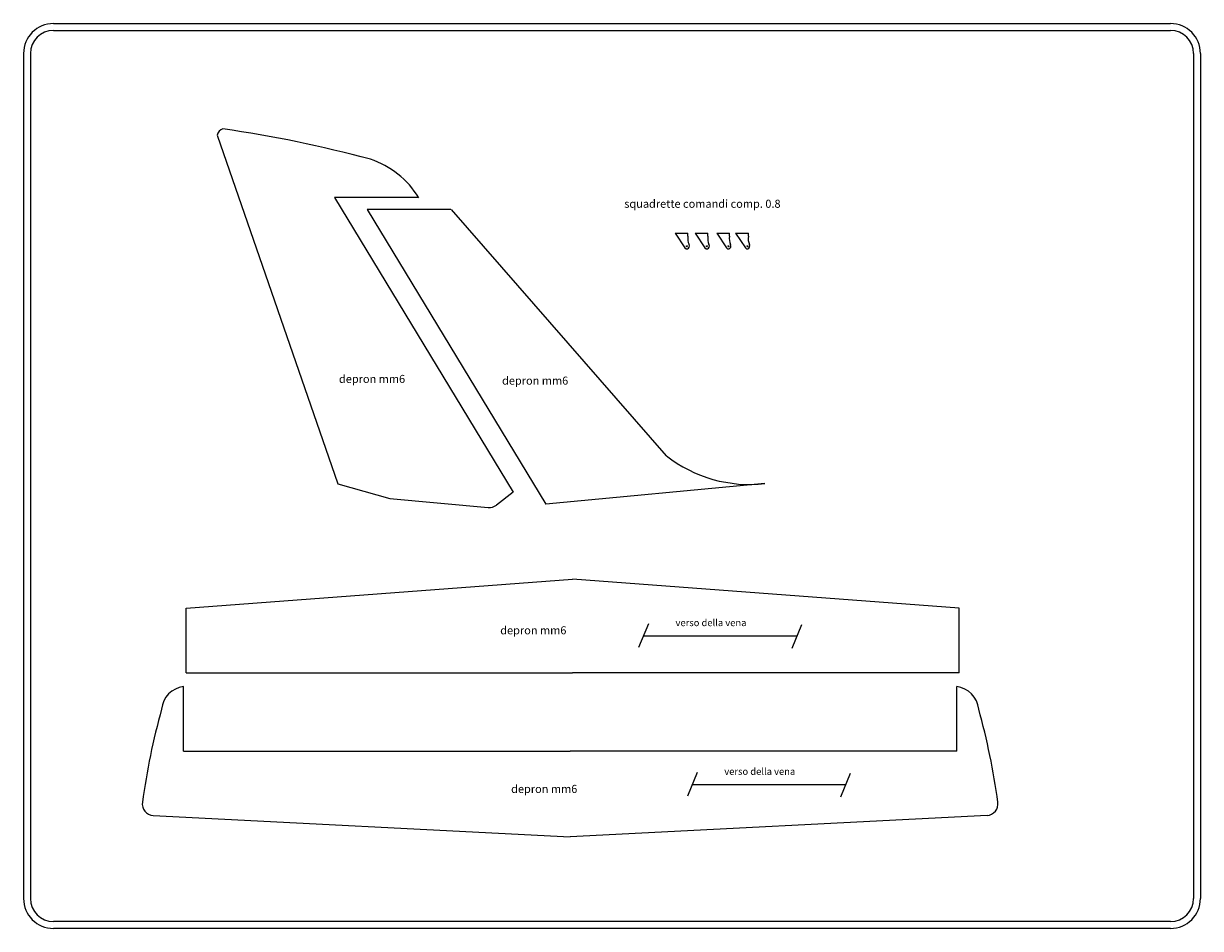
# Model space of a CAD drawing. Extents: x 5405 to 7113, y -1499 to -682.
# Drawn here: x 6601 to 7113, y -1076 to -682 of the extents above; entities that cross this region are included whole.
import ezdxf

# ---------------------------------------------------------------- set-up
doc = ezdxf.new("R2010")
doc.units = 0
doc.layers.add('LAYER1', color=7, linetype='CONTINUOUS')
doc.styles.add('B', font='txt.shx', dxfattribs={"height": 3.5})

msp = doc.modelspace()

# ---------------------------------------------------------------- linework, layer by layer
at = {"layer": 'LAYER1', "linetype": 'Continuous'}
for p, q in [((6613.84, -682.33), (7099.74, -682.33)), ((6613.84, -685.33), (7099.74, -685.33)), ((6600.84, -695.33), (6600.84, -1063.11)), ((6603.84, -695.33), (6603.84, -1063.11)), ((7109.74, -695.33), (7109.74, -1063.11)), ((7112.74, -695.33), (7112.74, -1063.11)), ((6884.28, -773.54), (6889.84, -773.54)), ((6884.28, -773.54), (6888.53, -780)), ((6889.84, -774.93), (6889.84, -773.54)), ((6892.97, -773.54), (6897.22, -780)), ((6892.97, -773.54), (6898.53, -773.54)), ((6898.53, -774.93), (6898.53, -773.54)), ((6902.33, -773.54), (6906.58, -780)), ((6902.33, -773.54), (6907.89, -773.54)), ((6907.89, -774.93), (6907.89, -773.54)), ((6910.57, -773.54), (6914.82, -780)), ((6910.57, -773.54), (6916.13, -773.54)), ((6916.13, -774.93), (6916.13, -773.54)), ((6737.59, -882.65), (6760.13, -889.07)), ((6813.78, -886.28), (6806.5, -891.9)), ((6671.5, -936.69), (6839.65, -924.05)), ((7007.81, -936.69), (6839.65, -924.05)), ((6671.5, -964.83), (6671.5, -936.69)), ((7007.81, -964.83), (7007.81, -936.69)), ((6872.6, -943.54), (6868.35, -953.8)), ((6939.22, -943.99), (6934.97, -954.24)), ((6870.43, -948.78), (6937.23, -948.78)), ((6671.5, -964.83), (6839.65, -964.83)), ((7007.81, -964.83), (6839.65, -964.83)), ((6670.42, -998.96), (6670.42, -970.83)), ((7006.74, -998.96), (7006.74, -970.83)), ((6670.42, -998.96), (6838.58, -998.96)), ((7006.74, -998.96), (6838.58, -998.96)), ((6893.81, -1008.24), (6889.56, -1018.5)), ((6891.64, -1013.48), (6958.44, -1013.48)), ((6960.42, -1008.69), (6956.17, -1018.95)), ((6657.27, -1026.91), (6838.58, -1036.25)), ((7019.9, -1026.91), (6838.58, -1036.25)), ((6703.05, -1029.27), (6703.05, -1029.32)), ((6736.68, -1031), (6736.68, -1031.05)), ((6770.31, -1032.73), (6770.31, -1032.79)), ((6906.85, -1032.73), (6906.85, -1032.79)), ((6940.48, -1031), (6940.48, -1031.05)), ((6974.11, -1029.27), (6974.11, -1029.32)), ((6803.94, -1034.47), (6803.94, -1034.52)), ((6873.22, -1034.47), (6873.22, -1034.52)), ((7099.74, -1073.11), (6613.84, -1073.11)), ((7099.74, -1076.11), (6613.84, -1076.11))]:
    msp.add_line(p, q, dxfattribs=at)
at = {"layer": 'LAYER1'}
for p, q in [((6685.05, -730.9), (6737.59, -882.65)), ((6736.06, -758.04), (6813.85, -886.28)), ((6772.55, -758.04), (6736.06, -758.04)), ((6750.26, -763.19), (6828.05, -891.43)), ((6786.75, -763.19), (6750.26, -763.19)), ((6880.49, -870.47), (6786.92, -763.26)), ((6923.3, -882.54), (6827.98, -891.44)), ((6760.13, -889.07), (6802.97, -892.93)), ((6813.85, -886.28), (6813.78, -886.28))]:
    msp.add_line(p, q, dxfattribs=at)
at = {"layer": 'LAYER1', "linetype": 'Continuous'}
for centre in [(6889.38, -779.26), (6898.07, -779.26), (6907.43, -779.26), (6915.67, -779.26)]:
    msp.add_circle(centre, 0.221, dxfattribs=at)
for centre, radius, start, end in [((6613.84, -695.33), 13, 90, 180), ((6613.84, -695.33), 10, 90, 180), ((7099.74, -695.33), 13, 0, 90), ((7099.74, -695.33), 10, 0, 90), ((6895.78, -776.04), 6.04, 169.4023, 204.4769), ((6904.47, -776.04), 6.04, 169.4023, 204.4769), ((6913.83, -776.04), 6.04, 169.4023, 204.4769), ((6922.07, -776.04), 6.04, 169.4023, 204.4769), ((6889.49, -779.05), 1.34, 224.6367, 273.3553), ((6889.18, -779.18), 1.27, 287.6158, 29.8918), ((6898.18, -779.05), 1.34, 224.6367, 273.3553), ((6897.87, -779.18), 1.27, 287.6158, 29.8918), ((6907.53, -779.05), 1.34, 224.6367, 273.3553), ((6907.23, -779.18), 1.27, 287.6158, 29.8918), ((6915.78, -779.05), 1.34, 224.6367, 273.3553), ((6915.47, -779.18), 1.27, 287.6158, 29.8918), ((6803.42, -887.91), 5.04, 264.85, 307.6567), ((6671.85, -981.75), 11.02, 97.4213, 174.3428), ((7005.31, -981.75), 11.02, 5.6572, 82.5787), ((6954.04, -1062.21), 304.28, 164.4556, 172.2536), ((6723.13, -1062.21), 304.28, 7.7464, 15.5444), ((6657.52, -1021.87), 5.04, 172.2536, 267.0498), ((7019.64, -1021.87), 5.04, 272.9502, 7.7464), ((6613.84, -1063.11), 13, 180, 270), ((6613.84, -1063.11), 10, 180, 270), ((7099.74, -1063.11), 10, 270, 0), ((7099.74, -1063.11), 13, 270, 0)]:
    msp.add_arc(centre, radius, start, end, dxfattribs=at)
at = {"layer": 'LAYER1'}
for centre, radius, start, end in [((6689.01, -731.96), 4.1, 111.4247, 165.0485), ((6606.11, -1285.4), 563.17, 75.0187, 81.6891), ((6739.43, -778.35), 38.96, 31.301, 71.6519), ((6916.73, -823.92), 58.99, 232.1012, 276.3987)]:
    msp.add_arc(centre, radius, start, end, dxfattribs=at)

# ---------------------------------------------------------------- texts
at = {"layer": 'LAYER1', "linetype": 'Continuous', "style": 'B'}
for s, height, p in [('squadrette comandi comp. 0.8', 3.5, (6862.12, -762.51)), ('depron mm6', 3.5, (6738.02, -838.73)), ('depron mm6', 3.5, (6808.97, -839.47)), ('verso della vena', 3, (6884.42, -944.56)), ('depron mm6', 3.5, (6808.17, -948.11)), ('verso della vena', 3, (6905.63, -1009.27)), ('depron mm6', 3.5, (6812.91, -1017.13))]:
    msp.add_text(s, height=height, dxfattribs=at).set_placement(p)

doc.saveas('drawing.dxf')
